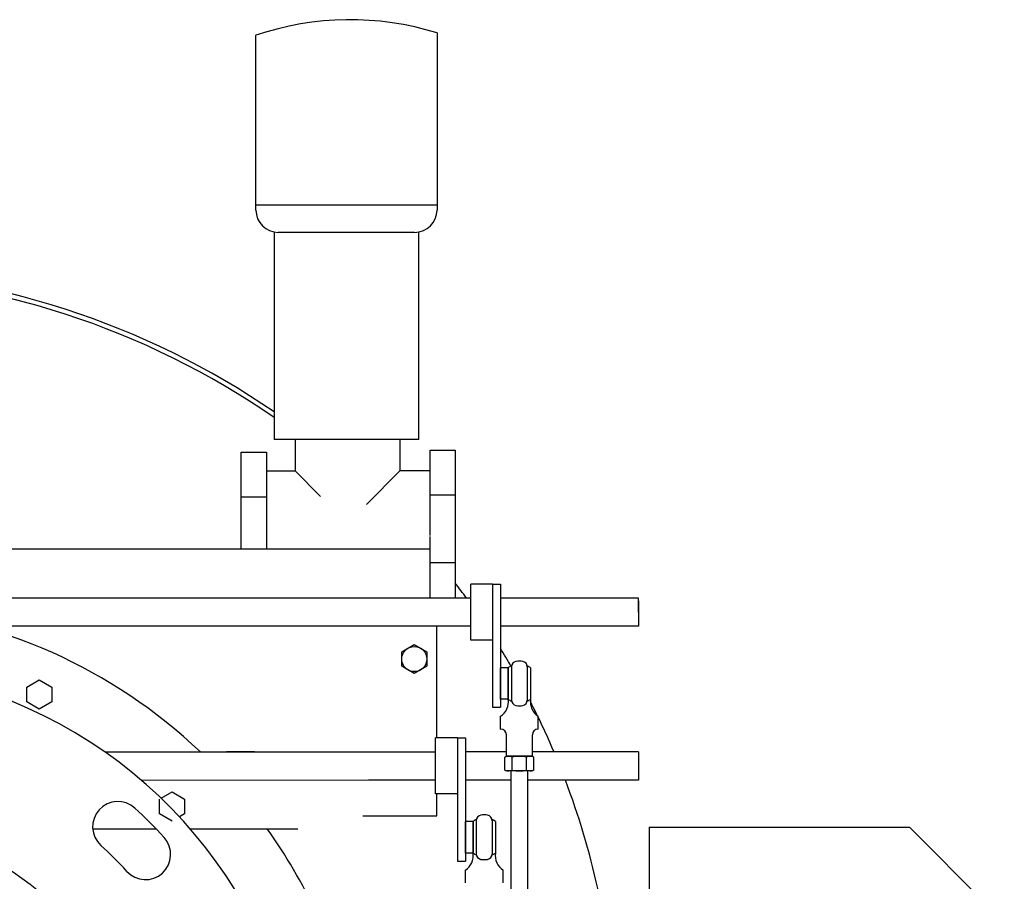
# Model space of a CAD drawing. Extents: x 585 to 1049, y 30 to 332.
# Drawn here: x 828 to 850, y 84 to 103 of the extents above; entities that cross this region are included whole.
import ezdxf

# ---------------------------------------------------------------- set-up
doc = ezdxf.new("R2010")
doc.units = 0
doc.header["$LTSCALE"] = 0.25
doc.header["$MEASUREMENT"] = 0
doc.layers.add('BURNER', color=40, linetype='CONTINUOUS')
doc.layers.add('FGR', color=7, linetype='CONTINUOUS')

msp = doc.modelspace()

# ---------------------------------------------------------------- linework, layer by layer
at = {"layer": 'BURNER'}
for p, q in [((832.9104391, 99.1669278), (832.9104391, 103.0690541)), ((836.9573141, 103.1200528), (836.9573141, 99.1669278)), ((836.9573141, 99.2763028), (832.9104391, 99.2763028)), ((833.3166891, 98.6669278), (833.3166891, 94.0419278)), ((836.4573141, 98.6669278), (833.4104391, 98.6669278)), ((836.5510641, 94.0419278), (836.5510641, 98.6669278)), ((836.5510641, 94.0419278), (833.3166891, 94.0419278)), ((833.7854391, 94.0419278), (833.7854391, 93.3388028)), ((836.1291891, 94.0419278), (836.1291891, 93.3388028)), ((832.5823141, 91.8778653), (832.5823141, 93.7606778)), ((832.5823141, 93.7606778), (833.1448141, 93.7606778)), ((833.1448141, 93.7606778), (833.1448141, 91.594993)), ((836.8010641, 91.9013028), (836.8010641, 93.8075528)), ((836.8010641, 93.8075528), (837.3635641, 93.8075528)), ((837.3635641, 93.8075528), (837.3635641, 90.5006866)), ((833.1448141, 93.3388028), (833.7854391, 93.3388028)), ((833.7854391, 93.3388028), (834.3557516, 92.7684903)), ((836.1291891, 93.3388028), (835.3791891, 92.5888028)), ((836.8010641, 93.3388028), (836.1291891, 93.3388028)), ((832.5823141, 92.7606778), (833.1448141, 92.7606778)), ((836.8010641, 92.8075528), (837.3635641, 92.8075528)), ((832.5823141, 91.594993), (832.5823141, 91.8778653)), ((836.8010641, 90.5008509), (836.8010641, 91.8778653)), ((836.8010641, 91.594993), (816.0728849, 91.594993)), ((836.8010641, 91.2919278), (837.3635641, 91.2919278)), ((837.7119567, 89.5619903), (837.7119567, 90.8119903)), ((838.1963317, 90.8119903), (837.7119567, 90.8119903)), ((838.1963317, 90.8119903), (838.1963317, 89.5619903)), ((838.1963317, 90.8119903), (838.3756317, 90.8119903)), ((838.3756317, 90.8119903), (838.3756317, 88.0619903)), ((835.4589292, 90.501243), (816.5728849, 90.501243)), ((837.7119567, 90.5005848), (835.4589292, 90.501243)), ((841.4589292, 90.4994903), (838.3756317, 90.500391)), ((841.4589292, 90.1869903), (841.4589292, 90.4994903)), ((841.4589292, 90.4369903), (841.4589292, 89.8709849)), ((835.4589292, 89.8727376), (816.5728849, 89.8727376)), ((837.7119567, 89.8720795), (835.4589292, 89.8727376)), ((836.9495016, 87.3779957), (836.9495016, 89.8723022)), ((841.4589292, 89.8709849), (838.3756317, 89.8718856)), ((838.1963317, 89.5619903), (837.7119567, 89.5619903)), ((838.1963317, 89.5619903), (838.1963317, 88.0619903)), ((836.1680016, 89.3015524), (836.4495016, 89.4640765)), ((836.4495016, 89.4640765), (836.7310016, 89.3015524)), ((836.1680016, 88.9765042), (836.1680016, 89.3015524)), ((836.7310016, 89.3015524), (836.7310016, 88.9765042)), ((836.4495016, 88.8139801), (836.1680016, 88.9765042)), ((836.7310016, 88.9765042), (836.4495016, 88.8139801)), ((838.5469158, 88.945655), (838.3756317, 88.945655)), ((838.3756317, 88.2413508), (838.3756317, 88.945655)), ((838.5469158, 88.945655), (838.5469158, 88.2413508)), ((838.5469158, 88.2413508), (838.5469158, 88.945655)), ((838.618961, 88.9636899), (838.618961, 88.223316)), ((838.9748706, 88.9636899), (838.9748706, 88.223316)), ((839.0469158, 88.945655), (839.0469158, 88.2413508)), ((827.7901035, 88.5092698), (828.0716035, 88.6717939)), ((828.0716035, 88.6717939), (828.3531035, 88.5092698)), ((827.7901035, 88.1842216), (827.7901035, 88.5092698)), ((828.3531035, 88.5092698), (828.3531035, 88.1842216)), ((838.5469158, 88.2413508), (838.3756317, 88.2413508)), ((828.0716035, 88.0216975), (827.7901035, 88.1842216)), ((828.3531035, 88.1842216), (828.0716035, 88.0216975)), ((838.1963317, 88.0619903), (838.3756317, 88.0619903)), ((838.3756317, 87.5721449), (838.3756317, 87.8599699)), ((839.2181999, 87.5721449), (839.2181999, 87.8599699)), ((838.3756317, 87.5721449), (838.3817241, 87.5721449)), ((839.2181999, 87.5721449), (839.2121075, 87.5721449)), ((836.9269384, 86.1279957), (836.9269384, 87.3779957)), ((837.4113134, 87.3779957), (836.9269384, 87.3779957)), ((837.4113134, 87.3779957), (837.4113134, 86.1279957)), ((837.4113134, 87.3779957), (837.5906134, 87.3779957)), ((837.5906134, 87.3779957), (837.5906134, 84.6279957)), ((838.5067241, 86.9685029), (838.5067241, 87.4471449)), ((839.0871075, 86.9685029), (839.0871075, 87.4471449)), ((829.5344876, 87.0654957), (836.9269384, 87.0654957)), ((832.8808042, 87.0654957), (832.2558042, 87.0654957)), ((838.5067241, 87.0654957), (837.5906134, 87.0654957)), ((838.4717833, 86.9481568), (838.5154158, 86.9685029)), ((838.4717833, 86.6608491), (838.4717833, 86.9481568)), ((838.5067241, 86.9685029), (838.7969158, 86.9685029)), ((838.7969158, 86.9685029), (838.5067241, 86.9685029)), ((839.0784158, 86.9685029), (838.5154158, 86.9685029)), ((838.9844158, 86.9685029), (838.6094158, 86.9685029)), ((838.6343495, 86.6608491), (838.6343495, 86.9481568)), ((839.0871075, 86.9685029), (838.7969158, 86.9685029)), ((838.7969158, 86.9685029), (839.0871075, 86.9685029)), ((838.959482, 86.6608491), (838.959482, 86.9481568)), ((839.1220483, 86.9481568), (839.0784158, 86.9685029)), ((841.4589292, 87.0654957), (839.0871075, 87.0654957)), ((839.1220483, 86.6608491), (839.1220483, 86.9481568)), ((841.4589292, 87.0654957), (841.4589292, 86.4369903)), ((838.4717833, 86.6608491), (838.5154158, 86.6405029)), ((839.0784158, 86.6405029), (838.5154158, 86.6405029)), ((838.6140336, 82.7865594), (838.6140336, 86.6405029)), ((838.9844158, 82.7865594), (838.9844158, 86.6405029)), ((839.1220483, 86.6608491), (839.0784158, 86.6405029)), ((830.3426704, 86.4390015), (836.9269384, 86.4369903)), ((836.9269384, 86.4369903), (835.4276792, 86.4369903)), ((838.6140336, 86.4369903), (837.5906134, 86.4369903)), ((841.4589292, 86.4369903), (838.9844158, 86.4369903)), ((830.7555542, 85.6842216), (830.7555542, 86.0092698)), ((830.7925474, 86.0306278), (831.0370542, 86.1717939)), ((831.0370542, 86.1717939), (831.3185542, 86.0092698)), ((831.3185542, 86.0092698), (831.3185542, 85.6842216)), ((837.4113134, 86.1279957), (836.9269384, 86.1279957)), ((836.9495016, 85.6390283), (836.9495016, 86.1279957)), ((837.4113134, 86.1279957), (837.4113134, 84.6279957)), ((831.0370542, 85.5216975), (830.7555542, 85.6842216)), ((831.3185542, 85.6842216), (831.2003567, 85.6159802)), ((835.3019042, 85.6390283), (836.9495016, 85.6390283)), ((837.7618975, 85.5116604), (837.5906134, 85.5116604)), ((837.5906134, 84.8073562), (837.5906134, 85.5116604)), ((837.7618975, 85.5116604), (837.7618975, 84.8073562)), ((837.7618975, 84.8073562), (837.7618975, 85.5116604)), ((837.8339427, 85.5296953), (837.8339427, 84.7893213)), ((838.1898523, 85.5296953), (838.1898523, 84.7893213)), ((838.2618975, 85.5116604), (838.2618975, 84.8073562)), ((841.6970304, 85.3835157), (847.5095304, 85.3835157)), ((841.6970304, 85.3835157), (841.6970304, 61.3835157)), ((847.5095304, 85.3835157), (849.6308508, 83.2621953)), ((829.2654351, 85.3467457), (830.6808467, 85.3467457)), ((831.4423423, 85.3467457), (833.8495542, 85.3467457)), ((837.7618975, 84.8073562), (837.5906134, 84.8073562)), ((837.4113134, 84.6279957), (837.5906134, 84.6279957)), ((837.5906134, 84.1381503), (837.5906134, 84.4259753)), ((838.4331815, 84.1381503), (838.4331815, 84.4259753))]:
    msp.add_line(p, q, dxfattribs=at)
msp.add_circle((836.4495016, 89.1390283), 0.2815, dxfattribs=at)
for centre, radius, start, end in [((835.0120016, 96.895135), 6.5217974, 72.64575987, 108.79824521), ((833.4104391, 99.1669278), 0.5, 180, 270), ((836.4573141, 99.1669278), 0.5, 270, 360), ((823.1153198, 79.798653), 17.9196636, 55.29972103, 88.72618185), ((823.1153198, 79.798653), 18.0242636, 55.52964124, 88.72618185), ((823.6784936, 80.2894944), 17.2772094, 36.22918717, 37.61892985), ((823.5132292, 78.4634932), 11.8546, 46.52092423, 122.84351387), ((823.6784936, 80.2894944), 17.2772094, 30.20873277, 31.71579638), ((838.7969158, 88.674781), 0.4187219, 79.61341572, 100.38658428), ((838.7969158, 88.5935029), 0.4318693, 113.98471024, 125.37172407), ((838.743961, 88.9636899), 0.125, 100.38658428, 180), ((838.8498706, 88.9636899), 0.125, 0, 79.61341572), ((838.7969158, 88.5935029), 0.4318693, 54.62827593, 66.01528976), ((838.1616201, 88.1852395), 0.3893601, 303.34298038, 8.28585061), ((838.7969158, 88.5935029), 0.4318693, 234.62827593, 246.01528976), ((838.743961, 88.223316), 0.125, 180, 259.61341572), ((838.8498706, 88.223316), 0.125, 280.38658428, 0), ((838.7969158, 88.5935029), 0.4318693, 293.98471024, 305.37172407), ((839.4322115, 88.1852395), 0.3893601, 171.71414939, 236.65701962), ((838.7969158, 88.5122249), 0.4187219, 259.61341572, 280.38658428), ((823.6784936, 80.2894944), 17.2772094, 23.09102586, 27.21616943), ((838.3817241, 87.4471449), 0.125, 0, 90), ((839.2121075, 87.4471449), 0.125, 90, 180), ((838.5530664, 86.7959665), 0.1725365, 61.89382983, 111.89382983), ((838.7969158, 86.3088762), 0.6596267, 75.73234742, 104.26765258), ((839.0407652, 86.7959665), 0.1725365, 68.10617017, 118.10617017), ((838.5530664, 86.8130394), 0.1725365, 248.10617017, 298.10617017), ((838.7969158, 87.3001296), 0.6596267, 255.73234742, 284.26765258), ((839.0407652, 86.8130394), 0.1725365, 241.89382983, 291.89382983), ((823.6784936, 80.2894944), 17.2772094, 4.04595747, 20.84342215), ((837.9589427, 85.5296953), 0.125, 100.38658428, 180), ((838.0118975, 85.2407864), 0.4187219, 79.61341572, 100.38658428), ((838.0648523, 85.5296953), 0.125, 0, 79.61341572), ((838.0118975, 85.1595083), 0.4318693, 113.98471024, 125.37172407), ((838.0118975, 85.1595083), 0.4318693, 54.62827593, 66.01528976), ((823.5132292, 78.4634932), 11.8546, 14.65036893, 35.49555499), ((837.3766018, 84.7512448), 0.3893601, 303.34298038, 8.28585061), ((838.0118975, 85.1595083), 0.4318693, 234.62827593, 246.01528976), ((837.9589427, 84.7893213), 0.125, 180, 259.61341572), ((838.0648523, 84.7893213), 0.125, 280.38658428, 0), ((838.0118975, 85.1595083), 0.4318693, 293.98471024, 305.37172407), ((838.6471932, 84.7512448), 0.3893601, 171.71414939, 236.65701962), ((838.0118975, 85.0782302), 0.4187219, 259.61341572, 280.38658428)]:
    msp.add_arc(centre, radius, start, end, dxfattribs=at)
at = {"layer": 'FGR'}
for centre, radius, start, end in [((823.5132292, 78.4634932), 10.5, 222.09843089, 136.71407862), ((829.8258916, 85.3946488), 0.5625, 47.6738, 227.6738), ((823.5132292, 78.4634932), 9.9375, 42.32619391, 47.6738), ((823.5132292, 78.4634932), 7.125, 268.73905056, 90), ((830.4443855, 84.7761549), 0.5625, 222.32619391, 42.32619391), ((823.5132292, 78.4634932), 8.8125, 42.32619391, 47.6738)]:
    msp.add_arc(centre, radius, start, end, dxfattribs=at)

doc.saveas('drawing.dxf')
